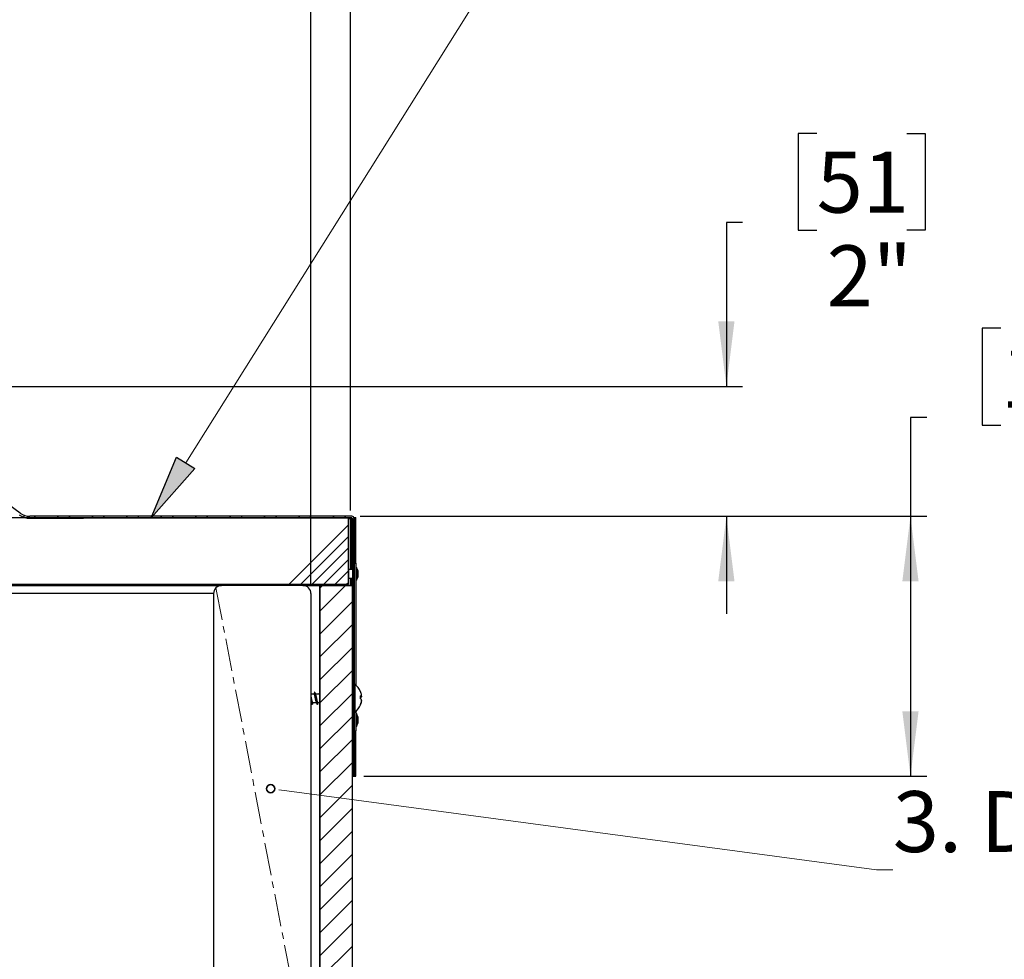
# Model space of a CAD drawing. Units: inches. Extents: x 2 to 154, y 1 to 99.
# Drawn here: x 85 to 100, y 63 to 77 of the extents above; entities that cross this region are included whole.
import ezdxf

# ---------------------------------------------------------------- set-up
doc = ezdxf.new("R2010")
doc.units = ezdxf.units.IN
doc.header["$MEASUREMENT"] = 0
doc.linetypes.add('CENTERX2', pattern=[0.8, 0.5, -0.1, 0.1, -0.1])
doc.layers.add('SLD-0', color=7, linetype='Continuous')
doc.styles.add('SLDTEXTSTYLE0', font='TXT', dxfattribs={"width": 0.75})
doc.dimstyles.new('SLDDIMSTYLE0', dxfattribs={"dimtxt": 0.9375, "dimasz": 0.13, "dimexe": 0, "dimexo": 0.0625, "dimgap": 0.234375, "dimtad": 0, "dimtih": 1, "dimtoh": 1, "dimdec": 0, "dimrnd": 1e-09, "dimzin": 12, "dimdsep": 46, "dimtxsty": 'SLDTEXTSTYLE0', "dimblk1": 'NONE', "dimblk2": 'NONE', "dimsah": 1, "dimcen": 0.09, "dimadec": 0, "dimazin": 3, "dimtfac": 1, "dimtofl": 0, "dimtmove": 0, "dimatfit": 3, "dimldrblk": 'NONE', "dimfxl": 0, "dimfrac": 2, "dimtolj": 1, "dimtzin": 12, "dimarcsym": 0})

# ---------------------------------------------------------------- blocks, each defined once
blk = doc.blocks.new('SW_NOTE_0_9')
at = {"layer": 'SLD-0', "color": 0, "insert": (0, 1.209), "char_height": 0.9375, "attachment_point": 1, "style": 'SLDTEXTSTYLE0'}
blk.add_mtext('3. DIMENSIONS IN BRACKETS ARE METRIC UNLESS OTHERWISE SPECIFIED.', dxfattribs=at)
blk = doc.blocks.new('SW_HATCH_2_1')
at = {"color": 0, "linetype": 'Continuous', "lineweight": 18}
for p, q in [((0, 0), (-0.039, -0.039)), ((0.354, 0), (-0.039, -0.392)), ((0.461, -0.246), (-0.039, -0.746)), ((0.461, -0.599), (-0.039, -1.099)), ((0.461, -0.953), (-0.039, -1.453)), ((0.461, -1.307), (-0.039, -1.807)), ((0.461, -1.66), (-0.039, -2.16)), ((0.461, -2.014), (-0.039, -2.514)), ((0.461, -2.367), (-0.039, -2.867)), ((0.461, -2.721), (-0.039, -3.221)), ((0.461, -3.074), (-0.039, -3.574)), ((0.461, -3.428), (-0.039, -3.928)), ((0.461, -3.781), (-0.039, -4.281)), ((0.461, -4.135), (-0.039, -4.635)), ((0.461, -4.489), (-0.039, -4.989)), ((0.461, -4.842), (-0.039, -5.342)), ((0.461, -5.196), (-0.039, -5.696)), ((0.461, -5.549), (-0.039, -6.049)), ((0.461, -5.903), (-0.039, -6.403)), ((0.461, -6.256), (-0.039, -6.756)), ((0.461, -6.61), (-0.039, -7.11)), ((0.461, -6.963), (0.017, -7.408)), ((0.653, -7.125), (0.278, -7.5)), ((1.007, -7.125), (0.632, -7.5)), ((1.36, -7.125), (0.985, -7.5)), ((1.714, -7.125), (1.339, -7.5)), ((2.067, -7.125), (1.692, -7.5)), ((2.421, -7.125), (2.046, -7.5)), ((2.774, -7.125), (2.399, -7.5)), ((3.128, -7.125), (2.753, -7.5)), ((3.482, -7.125), (3.107, -7.5)), ((3.835, -7.125), (3.46, -7.5)), ((4.189, -7.125), (3.814, -7.5)), ((4.542, -7.125), (4.167, -7.5)), ((4.896, -7.125), (4.521, -7.5)), ((5.249, -7.125), (4.874, -7.5)), ((5.603, -7.125), (5.228, -7.5)), ((5.956, -7.125), (5.581, -7.5)), ((6.31, -7.125), (5.935, -7.5)), ((6.664, -7.125), (6.289, -7.5)), ((7.017, -7.125), (6.642, -7.5)), ((7.371, -7.125), (6.996, -7.5)), ((7.724, -7.125), (7.349, -7.5)), ((7.824, -7.379), (7.703, -7.5))]:
    blk.add_line(p, q, dxfattribs=at)
blk = doc.blocks.new('SW_HATCH_4')
at = {"color": 0, "linetype": 'Continuous', "lineweight": 18}
for p, q in [((-0.144, 0.21), (-0.12, 0.233)), ((0, 0), (0.029, 0.029)), ((0, -0.177), (0.03, -0.147)), ((0, -0.53), (0.03, -0.5)), ((0.019, -0.688), (0.042, -0.665)), ((0.191, -0.87), (0.212, -0.848)), ((0.293, -0.945), (0.314, -0.923)), ((0.497, -1.094), (0.518, -1.073)), ((0.599, -1.169), (0.62, -1.147)), ((0.803, -1.318), (0.825, -1.297)), ((0.905, -1.393), (0.927, -1.371)), ((1.109, -1.542), (1.131, -1.521)), ((1.211, -1.617), (1.233, -1.596)), ((1.422, -1.76), (1.446, -1.736)), ((1.581, -1.778), (1.611, -1.748)), ((1.934, -1.778), (1.964, -1.748)), ((2.111, -1.778), (2.141, -1.748)), ((2.47, -1.773), (2.495, -1.748)), ((2.646, -1.773), (2.671, -1.748)), ((3, -1.773), (3.025, -1.748)), ((3.177, -1.773), (3.202, -1.748)), ((3.53, -1.773), (3.555, -1.748)), ((3.707, -1.773), (3.732, -1.748)), ((4.061, -1.773), (4.086, -1.748)), ((4.237, -1.773), (4.262, -1.748)), ((4.591, -1.773), (4.616, -1.748)), ((4.768, -1.773), (4.793, -1.748)), ((5.121, -1.773), (5.146, -1.748)), ((5.298, -1.773), (5.323, -1.748)), ((5.652, -1.773), (5.677, -1.748)), ((5.828, -1.773), (5.853, -1.748)), ((6.182, -1.773), (6.207, -1.748)), ((6.359, -1.773), (6.384, -1.748)), ((6.487, -1.998), (6.513, -1.973)), ((6.487, -2.175), (6.513, -2.15)), ((6.487, -2.528), (6.513, -2.503)), ((6.487, -2.705), (6.513, -2.68)), ((6.487, -3.058), (6.513, -3.033)), ((6.487, -3.235), (6.513, -3.21)), ((6.487, -3.589), (6.513, -3.564)), ((6.487, -3.766), (6.513, -3.741)), ((6.487, -4.119), (6.513, -4.094)), ((6.487, -4.296), (6.513, -4.271)), ((6.487, -4.649), (6.513, -4.624)), ((6.487, -4.826), (6.513, -4.801)), ((6.487, -5.18), (6.513, -5.155)), ((6.487, -5.357), (6.513, -5.332)), ((6.487, -5.71), (6.513, -5.685))]:
    blk.add_line(p, q, dxfattribs=at)
blk = doc.blocks.new('SW_HATCH_24')
at = {"color": 0, "linetype": 'Continuous', "lineweight": 18}
for p, q in [((0, 0), (-0.076, -0.076)), ((0.177, 0), (-0.076, -0.252)), ((0.354, 0), (-0.076, -0.429)), ((0.53, 0), (-0.076, -0.606)), ((0.707, 0), (-0.076, -0.783)), ((0.884, 0), (-0.076, -0.96)), ((6.61, -0.108), (5.698, -1.02)), ((6.61, -0.285), (5.874, -1.02)), ((6.61, -0.462), (6.051, -1.02)), ((6.61, -0.638), (6.228, -1.02)), ((6.61, -0.815), (6.405, -1.02)), ((6.61, -0.992), (6.581, -1.02))]:
    blk.add_line(p, q, dxfattribs=at)
blk = doc.blocks.new('_D_3')
at = {"layer": 'SLD-0', "color": 7}
for p, q in [((97.549, 75.329), (97.263, 75.329)), ((97.263, 75.329), (97.263, 73.84)), ((98.934, 75.329), (99.219, 75.329)), ((99.219, 75.329), (99.219, 73.84)), ((96.408, 73.959), (96.158, 73.959)), ((96.158, 73.959), (96.158, 71.438)), ((97.263, 73.84), (97.549, 73.84)), ((99.219, 73.84), (98.934, 73.84)), ((83.789, 71.438), (96.408, 71.438)), ((90.519, 69.438), (96.408, 69.438)), ((96.158, 69.438), (96.158, 67.938))]:
    blk.add_line(p, q, dxfattribs=at)
for points in [[(96.158, 71.438), (96.283, 72.438), (96.033, 72.438)], [(96.158, 69.438), (96.033, 68.438), (96.283, 68.438)]]:
    blk.add_solid(points, dxfattribs=at)
at = {"layer": 'SLD-0', "color": 7, "char_height": 0.9375, "attachment_point": 1, "style": 'SLDTEXTSTYLE0'}
for s, insert in [('51', (97.549, 75.048)), ('2"', (97.701, 73.608))]:
    blk.add_mtext(s, dxfattribs=dict(at, insert=insert))
blk = doc.blocks.new('_None')
blk = doc.blocks.new('_D_5')
at = {"layer": 'SLD-0', "color": 7}
for p, q in [((75.173, 87.52), (74.888, 87.52)), ((74.888, 87.52), (74.888, 86.03)), ((77.251, 87.52), (77.536, 87.52)), ((77.536, 87.52), (77.536, 86.03)), ((74.888, 86.03), (75.173, 86.03)), ((77.536, 86.03), (77.251, 86.03)), ((63.764, 68.373), (63.764, 85.655)), ((89.764, 68.373), (89.764, 85.655)), ((63.764, 85.405), (74.412, 85.405)), ((89.764, 85.405), (81.225, 85.405))]:
    blk.add_line(p, q, dxfattribs=at)
for points in [[(63.764, 85.405), (64.764, 85.28), (64.764, 85.53)], [(89.764, 85.405), (88.764, 85.53), (88.764, 85.28)]]:
    blk.add_solid(points, dxfattribs=at)
at = {"layer": 'SLD-0', "color": 7, "attachment_point": 1, "style": 'SLDTEXTSTYLE0'}
for s, insert, char_height in [('660', (75.173, 87.239), 0.9375), ('26"', (75.326, 85.798), 0.9375), ('±', (77.821, 85.798), 0.937), ('1/8"', (78.715, 85.798), 0.9375), ('CURB O.D.', (74.637, 84.309), 0.9375)]:
    blk.add_mtext(s, dxfattribs=dict(at, insert=insert, char_height=char_height))
blk = doc.blocks.new('_D_6')
at = {"layer": 'SLD-0', "color": 7}
for p, q in [((75.173, 93.423), (74.888, 93.423)), ((74.888, 93.423), (74.888, 91.934)), ((77.251, 93.423), (77.536, 93.423)), ((77.536, 93.423), (77.536, 91.934)), ((74.888, 91.934), (75.173, 91.934)), ((77.536, 91.934), (77.251, 91.934)), ((63.127, 69.53), (63.127, 91.559)), ((90.373, 69.53), (90.373, 91.559)), ((63.127, 91.309), (73.336, 91.309)), ((90.373, 91.309), (82.301, 91.309))]:
    blk.add_line(p, q, dxfattribs=at)
for points in [[(63.127, 91.309), (64.127, 91.184), (64.127, 91.434)], [(90.373, 91.309), (89.373, 91.434), (89.373, 91.184)]]:
    blk.add_solid(points, dxfattribs=at)
at = {"layer": 'SLD-0', "color": 7, "attachment_point": 1, "style": 'SLDTEXTSTYLE0'}
for s, insert, char_height in [('692', (75.173, 93.142), 0.9375), ('27 1/4"', (74.187, 91.702), 0.9375), ('±', (78.237, 91.702), 0.937), ('1/8"', (79.131, 91.702), 0.9375), ('CURB CAP I.D.', (73.526, 90.212), 0.9375)]:
    blk.add_mtext(s, dxfattribs=dict(at, insert=insert, char_height=char_height))
blk = doc.blocks.new('_D_8')
at = {"layer": 'SLD-0', "color": 7}
for p, q in [((100.383, 72.331), (100.098, 72.331)), ((100.098, 72.331), (100.098, 70.841)), ((102.461, 72.331), (102.747, 72.331)), ((102.747, 72.331), (102.747, 70.841)), ((99.242, 70.961), (98.992, 70.961)), ((98.992, 70.961), (98.992, 69.438)), ((100.098, 70.841), (100.383, 70.841)), ((102.747, 70.841), (102.461, 70.841)), ((90.519, 69.438), (99.242, 69.438)), ((98.992, 69.438), (98.992, 65.438)), ((90.577, 65.438), (99.242, 65.438))]:
    blk.add_line(p, q, dxfattribs=at)
for points in [[(98.992, 69.438), (98.867, 68.438), (99.117, 68.438)], [(98.992, 65.438), (99.117, 66.438), (98.867, 66.438)]]:
    blk.add_solid(points, dxfattribs=at)
at = {"layer": 'SLD-0', "color": 7, "char_height": 0.9375, "attachment_point": 1, "style": 'SLDTEXTSTYLE0'}
for s, insert in [('102', (100.383, 72.05)), ('4"', (100.882, 70.61))]:
    blk.add_mtext(s, dxfattribs=dict(at, insert=insert))

msp = doc.modelspace()

# ---------------------------------------------------------------- hatches: boundary and pattern name
at = {"linetype": 'Continuous'}
msp.add_hatch(color=7, dxfattribs=at).paths.add_polyline_path([(87.695, 70.349), (87.977, 70.172), (87.304, 69.413)], flags=0)

# ---------------------------------------------------------------- linework, layer by layer
at = {"layer": 'SLD-0', "color": 7, "linetype": 'Continuous', "lineweight": 18}
for p, q in [((87.836, 70.26), (93.406, 79.134)), ((89.267, 65.23), (89.391, 65.214)), ((89.391, 65.214), (98.471, 64)), ((98.471, 64), (98.721, 64))]:
    msp.add_line(p, q, dxfattribs=at)
at = {"layer": 'SLD-0'}
for p, q in [((85.289, 69.486), (84.046, 70.396)), ((87.304, 69.413), (87.695, 70.349)), ((87.695, 70.349), (87.977, 70.172)), ((87.977, 70.172), (87.304, 69.413)), ((90.394, 69.438), (85.437, 69.438)), ((90.342, 69.413), (83.656, 69.413)), ((90.342, 69.413), (83.656, 69.413)), ((85.437, 69.408), (86.264, 69.408)), ((86.264, 69.408), (86.264, 69.413)), ((86.264, 69.413), (90.394, 69.413)), ((90.342, 68.393), (90.342, 69.413)), ((90.342, 68.393), (90.342, 69.413)), ((90.402, 69.405), (90.402, 65.438)), ((90.427, 65.438), (90.427, 69.405)), ((83.656, 68.393), (90.342, 68.393)), ((83.656, 68.393), (90.342, 68.393)), ((90.401, 68.373), (89.901, 68.373)), ((89.901, 68.373), (89.901, 61.123)), ((90.401, 61.373), (90.401, 68.373)), ((90.402, 65.438), (90.427, 65.438))]:
    msp.add_line(p, q, dxfattribs=at)
at = {"layer": 'SLD-0', "color": 7, "linetype": 'Continuous', "lineweight": 25}
for p, q in [((85.289, 69.486), (84.046, 70.396)), ((90.394, 69.438), (85.437, 69.438)), ((90.424, 69.418), (90.427, 69.418)), ((90.427, 69.418), (90.452, 69.418)), ((90.452, 68.718), (90.452, 69.418)), ((90.342, 69.413), (83.656, 69.413)), ((86.264, 69.408), (85.437, 69.408)), ((90.394, 69.413), (86.264, 69.413)), ((86.264, 69.408), (86.264, 69.413)), ((90.342, 69.413), (90.342, 68.393)), ((90.373, 69.405), (90.373, 68.618)), ((90.402, 69.405), (90.402, 65.438)), ((90.427, 69.405), (90.427, 65.438)), ((90.427, 68.718), (90.452, 68.718)), ((90.452, 68.718), (90.452, 66.842)), ((90.402, 68.618), (90.342, 68.618)), ((90.467, 68.652), (90.452, 68.652)), ((90.484, 68.603), (90.467, 68.652)), ((90.467, 68.652), (90.467, 68.605)), ((90.467, 68.605), (90.467, 68.454)), ((90.484, 68.603), (90.484, 68.579)), ((90.484, 68.579), (90.484, 68.503)), ((83.552, 68.373), (88.389, 68.373)), ((83.656, 68.393), (90.342, 68.393)), ((89.639, 68.373), (88.389, 68.373)), ((89.639, 68.373), (89.901, 68.373)), ((89.901, 61.123), (89.901, 68.373)), ((89.901, 68.373), (90.401, 68.373)), ((90.342, 68.488), (90.402, 68.488)), ((90.373, 68.488), (90.373, 68.373)), ((90.401, 61.373), (90.401, 68.373)), ((90.452, 68.454), (90.467, 68.454)), ((90.467, 68.454), (90.484, 68.503)), ((88.264, 68.248), (88.264, 60.998)), ((89.764, 68.248), (89.764, 60.998)), ((90.438, 66.853), (90.427, 66.853)), ((90.438, 66.853), (90.438, 66.67)), ((89.812, 66.703), (89.764, 66.703)), ((89.891, 66.703), (89.835, 66.703)), ((90.402, 66.703), (90.401, 66.703)), ((89.764, 66.573), (89.769, 66.573)), ((89.792, 66.573), (89.849, 66.573)), ((89.872, 66.573), (89.901, 66.573)), ((90.401, 66.585), (90.402, 66.584)), ((90.401, 66.573), (90.402, 66.573)), ((90.438, 66.67), (90.438, 66.423)), ((90.427, 66.423), (90.438, 66.423)), ((90.452, 66.434), (90.452, 66.138)), ((90.467, 66.402), (90.452, 66.402)), ((90.484, 66.353), (90.467, 66.402)), ((90.467, 66.402), (90.467, 66.364)), ((90.402, 66.368), (90.401, 66.368)), ((90.401, 66.238), (90.402, 66.238)), ((90.467, 66.364), (90.467, 66.204)), ((90.467, 66.204), (90.484, 66.253)), ((90.484, 66.353), (90.484, 66.334)), ((90.484, 66.334), (90.484, 66.253)), ((90.427, 66.138), (90.452, 66.138)), ((90.452, 66.204), (90.467, 66.204)), ((90.452, 65.438), (90.452, 66.138)), ((90.402, 65.438), (90.427, 65.438)), ((90.427, 65.438), (90.452, 65.438))]:
    msp.add_line(p, q, dxfattribs=at)
at = {"layer": 'SLD-0', "color": 8, "linetype": 'Continuous', "lineweight": 25}
for p, q in [((90.342, 69.405), (90.373, 69.405)), ((90.395, 69.413), (90.395, 68.618)), ((90.395, 68.488), (90.395, 68.373)), ((88.264, 68.248), (83.552, 68.248)), ((90.528, 66.671), (90.542, 66.673)), ((90.542, 66.661), (90.528, 66.659)), ((90.542, 66.591), (90.541, 66.591))]:
    msp.add_line(p, q, dxfattribs=at)
at = {"layer": 'SLD-0', "color": 7, "linetype": 'CENTERX2', "lineweight": 18}
msp.add_line((88.301, 68.337), (89.728, 60.91), dxfattribs=at)
at = {"layer": 'SLD-0', "color": 7, "linetype": 'Continuous', "lineweight": 35}
msp.add_circle((89.143, 65.247), 0.0625, dxfattribs=at)
at = {"layer": 'SLD-0'}
for centre, radius, start, end in [((85.437, 69.688), 0.28, 233.7812, 270), ((85.437, 69.688), 0.25, 233.7812, 270), ((90.394, 69.405), 0.033, 0, 90), ((90.394, 69.405), 0.008, 0, 90)]:
    msp.add_arc(centre, radius, start, end, dxfattribs=at)
at = {"layer": 'SLD-0', "color": 7, "linetype": 'Continuous', "lineweight": 25}
for centre, radius, start, end in [((85.437, 69.688), 0.28, 233.7812, 270), ((85.437, 69.688), 0.25, 233.7812, 270), ((90.394, 69.405), 0.033, 0, 90), ((90.394, 69.405), 0.008, 0, 90), ((88.389, 68.248), 0.125, 90, 180), ((89.639, 68.248), 0.125, 0, 90), ((90.283, 66.638), 0.265, 22.283, 54.1911), ((90.522, 66.737), 0.00582, 8.1615, 35.4186), ((90.294, 66.645), 0.252, 9.0928, 22.088), ((90.283, 66.638), 0.265, 305.8089, 337.717), ((90.272, 66.653), 0.256, 354.7633, 5.2367), ((90.525, 66.624), 0.0522, 70.638, 87.8291), ((90.496, 66.695), 0.057, 302.587, 323.7569), ((90.497, 66.58), 0.0573, 38.2043, 58.7793), ((90.277, 66.641), 0.268, 338.5619, 351.0857), ((90.294, 66.631), 0.252, 337.9117, 350.7831), ((90.522, 66.54), 0.00618, 326.0299, 33.9701)]:
    msp.add_arc(centre, radius, start, end, dxfattribs=at)
msp.add_ellipse((90.394, 69.405), major_axis=(0.0203, 0), ratio=0.394394, start_param=1.570796, end_param=3.141593, dxfattribs=at)
for points, knots in [([(89.817, 66.726), (89.815, 66.721), (89.812, 66.713), (89.809, 66.705), (89.809, 66.703)], [0, 0, 0, 0, 0.697864, 1, 1, 1, 1]), ([(89.843, 66.589), (89.842, 66.592), (89.839, 66.601), (89.835, 66.622), (89.83, 66.648), (89.825, 66.673), (89.82, 66.691), (89.816, 66.702), (89.813, 66.702), (89.812, 66.702)], [0, 0, 0, 0, 0.099935, 0.260607, 0.420123, 0.579639, 0.74031, 0.899508, 1, 1, 1, 1]), ([(89.825, 66.73), (89.823, 66.732), (89.821, 66.736), (89.818, 66.728), (89.817, 66.724)], [0, 0, 0, 0, 0.617478, 1, 1, 1, 1]), ([(89.839, 66.693), (89.837, 66.699), (89.833, 66.71), (89.828, 66.722), (89.826, 66.727)], [0, 0, 0, 0, 0.49205, 1, 1, 1, 1]), ([(89.866, 66.55), (89.866, 66.549), (89.864, 66.542), (89.86, 66.542), (89.855, 66.554), (89.85, 66.58), (89.845, 66.614), (89.84, 66.653), (89.835, 66.688), (89.83, 66.715), (89.828, 66.723), (89.826, 66.726)], [0, 0, 0, 0, 0.034702, 0.159923, 0.285145, 0.409651, 0.535268, 0.660014, 0.78476, 0.910377, 1, 1, 1, 1]), ([(89.872, 66.574), (89.871, 66.574), (89.869, 66.573), (89.865, 66.581), (89.86, 66.598), (89.855, 66.622), (89.852, 66.64), (89.848, 66.656), (89.845, 66.672), (89.841, 66.688), (89.839, 66.693), (89.839, 66.693)], [0, 0, 0, 0, 0.056022, 0.206416, 0.355917, 0.506804, 0.656605, 0.660003, 0.808111, 0.957354, 1, 1, 1, 1]), ([(89.897, 66.726), (89.895, 66.721), (89.892, 66.713), (89.889, 66.705), (89.888, 66.703)], [0, 0, 0, 0, 0.697864, 1, 1, 1, 1]), ([(89.901, 66.684), (89.901, 66.686), (89.898, 66.695), (89.895, 66.702), (89.892, 66.702), (89.891, 66.702)], [0, 0, 0, 0, 0.16751, 0.677851, 1, 1, 1, 1]), ([(89.792, 66.574), (89.791, 66.574), (89.789, 66.573), (89.785, 66.581), (89.78, 66.598), (89.775, 66.622), (89.772, 66.64), (89.769, 66.656), (89.767, 66.667), (89.765, 66.675), (89.764, 66.676)], [0, 0, 0, 0, 0.066243, 0.244074, 0.420851, 0.599266, 0.776397, 0.780415, 0.955545, 1, 1, 1, 1]), ([(89.774, 66.563), (89.773, 66.569), (89.77, 66.582), (89.767, 66.606), (89.765, 66.621), (89.764, 66.624)], [0, 0, 0, 0, 0.376467, 0.879675, 1, 1, 1, 1]), ([(89.764, 66.586), (89.766, 66.583), (89.769, 66.575), (89.772, 66.566), (89.774, 66.562)], [0, 0, 0, 0, 0.45537, 1, 1, 1, 1]), ([(89.787, 66.551), (89.786, 66.549), (89.784, 66.542), (89.78, 66.542), (89.777, 66.552), (89.775, 66.557)], [0, 0, 0, 0, 0.133522, 0.566761, 1, 1, 1, 1]), ([(89.787, 66.549), (89.789, 66.555), (89.792, 66.563), (89.795, 66.571), (89.795, 66.573)], [0, 0, 0, 0, 0.731881, 1, 1, 1, 1]), ([(89.843, 66.588), (89.845, 66.584), (89.848, 66.575), (89.852, 66.566), (89.854, 66.562)], [0, 0, 0, 0, 0.4987194, 1, 1, 1, 1]), ([(89.866, 66.549), (89.868, 66.555), (89.871, 66.563), (89.874, 66.571), (89.875, 66.573)], [0, 0, 0, 0, 0.712658, 1, 1, 1, 1]), ([(90.542, 66.673), (90.543, 66.673), (90.543, 66.673), (90.543, 66.675), (90.543, 66.679), (90.543, 66.682), (90.543, 66.685), (90.542, 66.685)], [0, 0, 0, 0, 0.233525, 0.467051, 0.700539, 0.934019, 1, 1, 1, 1]), ([(90.543, 66.673), (90.543, 66.673), (90.543, 66.671), (90.543, 66.667), (90.543, 66.664), (90.543, 66.662), (90.543, 66.661), (90.542, 66.661)], [0, 0, 0, 0, 0.078411, 0.362514, 0.64655, 0.930549, 1, 1, 1, 1]), ([(90.542, 66.6), (90.543, 66.602), (90.543, 66.605), (90.543, 66.61), (90.543, 66.613), (90.543, 66.615), (90.543, 66.616), (90.542, 66.616)], [0, 0, 0, 0, 0.233525, 0.467051, 0.700539, 0.934019, 1, 1, 1, 1]), ([(90.543, 66.603), (90.543, 66.602), (90.543, 66.602), (90.543, 66.6), (90.543, 66.597), (90.543, 66.593), (90.542, 66.591), (90.542, 66.591)], [0, 0, 0, 0, 0.189918, 0.439579, 0.689204, 0.93884, 1, 1, 1, 1])]:
    msp.add_open_spline(points, degree=3, knots=knots, dxfattribs=at)

# ---------------------------------------------------------------- block references
at = {"color": 7, "linetype": 'Continuous', "lineweight": 18}
for name, p in [('SW_HATCH_4', (83.914, 71.186)), ('SW_HATCH_24', (83.732, 69.413)), ('SW_HATCH_2_1', (89.94, 68.373))]:
    msp.add_blockref(name, p, dxfattribs=at)
at = {"color": 7, "linetype": 'Continuous'}
msp.add_blockref('SW_NOTE_0_9', (98.721, 64), dxfattribs=at)

# ---------------------------------------------------------------- dimensions: what is measured, and where the dimension line sits
at = {"layer": 'SLD-0', "color": 7}
for base, p1, p2, text, picture, middle in [((63.127, 91.309), (90.373, 69.405), (63.127, 69.405), '1/8±1/8"\\PCURB CAP I.D.', '_D_6', (77.819, 91.309)), ((63.764, 85.405), (89.764, 68.248), (63.764, 68.248), '1/8±1/8"\\PCURB O.D.', '_D_5', (77.819, 85.405))]:
    dim = msp.add_linear_dim(base=base, p1=p1, p2=p2, text=text, dimstyle='SLDDIMSTYLE0', dxfattribs=at)
    dim.commit()
    dim.dimension.update_dxf_attribs({"geometry": picture, "text_midpoint": middle, "dimtype": 160})
for base, p1, p2, picture, middle in [((96.252, 71.438), (90.394, 69.438), (83.664, 71.438), '_D_3', (96.252, 73.959)), ((99.086, 69.438), (90.452, 65.438), (90.394, 69.438), '_D_8', (99.086, 70.961))]:
    dim = msp.add_linear_dim(base=base, p1=p1, p2=p2, angle=90, text='<>"', dimstyle='SLDDIMSTYLE0', dxfattribs=at)
    dim.commit()
    dim.dimension.update_dxf_attribs({"geometry": picture, "text_midpoint": middle, "dimtype": 160})

doc.saveas('drawing.dxf')
